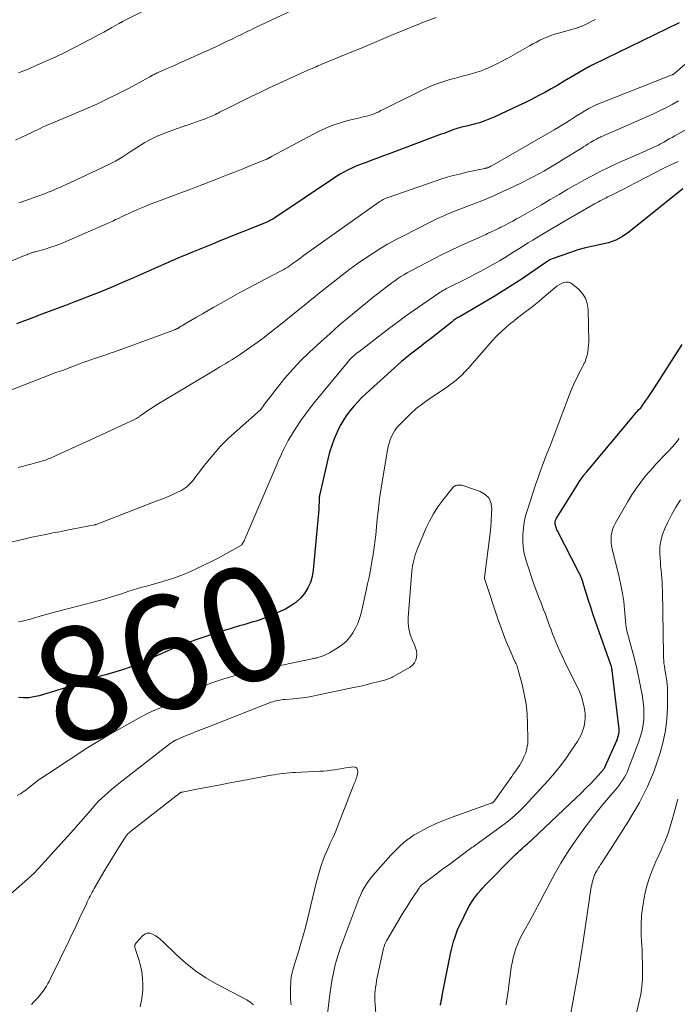
# Model space of a CAD drawing. Units: feet. Extents: x 1924995 to 1930035, y 520000 to 525001.
# Drawn here: x 1925093 to 1925209, y 521291 to 521464 of the extents above; entities that cross this region are included whole.
import ezdxf
from ezdxf.enums import TextEntityAlignment as Align

# ---------------------------------------------------------------- set-up
doc = ezdxf.new("R2010")
doc.units = ezdxf.units.FT
doc.header["$LTSCALE"] = 100
doc.header["$MEASUREMENT"] = 0
for name, color, linetype, lineweight in [('CONTOUR INDEX', 32, 'Continuous', 25), ('CONTOUR INDEX LABEL', 7, 'Continuous', 15), ('CONTOUR INTERMEDIATE', 40, 'Continuous', 15)]:
    doc.layers.add(name, color=color, linetype=linetype, lineweight=lineweight)
doc.styles.add('slant', font='romans.shx', dxfattribs={"oblique": 14.999978})

msp = doc.modelspace()

# ---------------------------------------------------------------- linework, layer by layer
at = {"layer": 'CONTOUR INDEX', "flags": 128}
for points, elevation in [([(1925209.29, 521463.01), (1925194.1, 521455.63), (1925194.02, 521455.59), (1925193.94, 521455.55), (1925193.86, 521455.51), (1925193.78, 521455.47), (1925193.72, 521455.44), (1925193.67, 521455.41), (1925193.61, 521455.38), (1925193.56, 521455.35), (1925193.51, 521455.32), (1925193.46, 521455.3), (1925193.41, 521455.27), (1925193.36, 521455.24), (1925193.31, 521455.21), (1925190.21, 521453.4), (1925189.08, 521452.74), (1925187.95, 521452.08), (1925186.81, 521451.43), (1925185.68, 521450.79), (1925184.53, 521450.16), (1925183.38, 521449.54), (1925182.21, 521448.96), (1925181.03, 521448.4), (1925176.93, 521446.5), (1925176.03, 521446.12), (1925175.13, 521445.77), (1925174.2, 521445.46), (1925173.26, 521445.2), (1925171.94, 521444.86), (1925171.65, 521444.78), (1925171.36, 521444.71), (1925171.08, 521444.65), (1925170.79, 521444.58), (1925170.5, 521444.51), (1925170.22, 521444.43), (1925169.94, 521444.34), (1925169.66, 521444.24), (1925169.31, 521444.11), (1925168.85, 521443.93), (1925168.4, 521443.76), (1925167.95, 521443.59), (1925167.5, 521443.42), (1925158.36, 521440), (1925157.35, 521439.62), (1925156.33, 521439.25), (1925155.32, 521438.87), (1925154.31, 521438.5), (1925153.61, 521438.25), (1925152.95, 521438), (1925152.29, 521437.73), (1925151.65, 521437.43), (1925151.01, 521437.12), (1925150.38, 521436.78), (1925149.76, 521436.43), (1925149.16, 521436.06), (1925148.56, 521435.67), (1925138.27, 521428.75), (1925138.1, 521428.64), (1925137.91, 521428.53), (1925137.73, 521428.42), (1925137.54, 521428.32), (1925137.35, 521428.22), (1925137.16, 521428.13), (1925136.97, 521428.04), (1925136.77, 521427.96), (1925128.49, 521424.63), (1925127.31, 521424.16), (1925126.14, 521423.68), (1925124.96, 521423.2), (1925123.79, 521422.71), (1925122.41, 521422.14), (1925121.93, 521421.94), (1925121.44, 521421.74), (1925120.96, 521421.53), (1925120.48, 521421.31), (1925120.31, 521421.24), (1925119.91, 521421.06), (1925119.52, 521420.89), (1925119.12, 521420.71), (1925118.72, 521420.54), (1925113.47, 521418.23), (1925111.49, 521417.38), (1925109.51, 521416.54), (1925107.51, 521415.73), (1925105.52, 521414.93), (1925104.37, 521414.48), (1925102.94, 521413.93), (1925101.5, 521413.38), (1925100.06, 521412.83), (1925098.63, 521412.29), (1925097.19, 521411.76), (1925095.75, 521411.21), (1925094.31, 521410.67), (1925092.88, 521410.12)], 880), ([(1925209.96, 521433.85), (1925200.46, 521426.26), (1925199.33, 521425.49), (1925198.14, 521424.85), (1925196.87, 521424.39), (1925195.54, 521424.06), (1925194.18, 521423.8), (1925192.83, 521423.49), (1925191.5, 521423.11), (1925190.18, 521422.68), (1925187, 521421.57), (1925186.85, 521421.51), (1925186.7, 521421.44), (1925186.56, 521421.37), (1925186.42, 521421.28), (1925186.28, 521421.19), (1925186.15, 521421.1), (1925186.01, 521421), (1925185.88, 521420.91), (1925183.08, 521418.97), (1925181.54, 521417.93), (1925179.98, 521416.91), (1925178.4, 521415.92), (1925176.8, 521414.96), (1925170.8, 521411.45), (1925170.62, 521411.34), (1925170.43, 521411.23), (1925170.26, 521411.12), (1925170.08, 521411), (1925169.9, 521410.88), (1925169.73, 521410.76), (1925169.56, 521410.63), (1925169.39, 521410.5), (1925165.83, 521407.68), (1925165.36, 521407.32), (1925164.9, 521406.96), (1925164.44, 521406.6), (1925163.97, 521406.24), (1925163.5, 521405.89), (1925163.03, 521405.53), (1925162.57, 521405.17), (1925162.11, 521404.8), (1925161.77, 521404.53), (1925161.14, 521404.03), (1925160.52, 521403.51), (1925159.91, 521402.98), (1925159.31, 521402.44), (1925154.31, 521397.88), (1925153.58, 521397.19), (1925152.87, 521396.47), (1925152.2, 521395.73), (1925151.54, 521394.96), (1925150.94, 521394.16), (1925150.38, 521393.33), (1925149.88, 521392.46), (1925149.42, 521391.57), (1925149.21, 521391.12), (1925148.72, 521389.97), (1925148.27, 521388.8), (1925147.9, 521387.6), (1925147.58, 521386.39), (1925146.17, 521380.23), (1925146.13, 521380.06), (1925146.1, 521379.88), (1925146.08, 521379.7), (1925146.06, 521379.51), (1925146.05, 521379.33), (1925146.04, 521379.15), (1925146.03, 521378.97), (1925146.03, 521378.78), (1925146.03, 521378.64), (1925146.02, 521378.38), (1925146.01, 521378.13), (1925146, 521377.87), (1925145.98, 521377.62), (1925145.01, 521366.86), (1925144.82, 521365.77), (1925144.52, 521364.73), (1925144.06, 521363.75), (1925143.49, 521362.81), (1925142.77, 521361.97), (1925141.98, 521361.22), (1925141.08, 521360.59), (1925140.12, 521360.06), (1925137.8, 521359.01), (1925137.11, 521358.71), (1925136.41, 521358.43), (1925135.7, 521358.18), (1925134.99, 521357.95), (1925134.26, 521357.73), (1925133.54, 521357.52), (1925132.82, 521357.3), (1925132.09, 521357.09), (1925131.47, 521356.9), (1925130.43, 521356.59), (1925129.4, 521356.27), (1925128.36, 521355.95), (1925127.33, 521355.63), (1925126.86, 521355.48), (1925125.61, 521355.07), (1925124.38, 521354.64), (1925123.15, 521354.19), (1925121.92, 521353.72), (1925120.71, 521353.23), (1925119.5, 521352.73), (1925118.31, 521352.2), (1925117.11, 521351.66), (1925115.55, 521350.94), (1925114.61, 521350.52), (1925113.66, 521350.13), (1925112.7, 521349.78), (1925111.72, 521349.46), (1925110.91, 521349.2), (1925110.34, 521349.02), (1925109.76, 521348.85), (1925109.18, 521348.69), (1925108.59, 521348.52), (1925108.01, 521348.36), (1925107.44, 521348.18), (1925106.87, 521347.98), (1925106.3, 521347.77), (1925105.93, 521347.63), (1925105.17, 521347.35), (1925104.41, 521347.08), (1925103.65, 521346.83), (1925102.88, 521346.6), (1925096.86, 521344.82), (1925095.96, 521344.61), (1925095.06, 521344.48), (1925094.15, 521344.47), (1925093.23, 521344.54)], 860), ([(1925167.34, 521290.48), (1925167.38, 521290.65), (1925167.41, 521290.81), (1925167.43, 521290.88), (1925167.46, 521291.01), (1925167.48, 521291.14), (1925167.51, 521291.27), (1925167.53, 521291.41), (1925167.55, 521291.5), (1925167.58, 521291.68), (1925167.61, 521291.85), (1925167.64, 521292.03), (1925167.68, 521292.21), (1925169.13, 521299.53), (1925169.29, 521300.24), (1925169.46, 521300.95), (1925169.66, 521301.64), (1925169.88, 521302.34), (1925170.12, 521303.02), (1925170.38, 521303.7), (1925170.67, 521304.37), (1925170.98, 521305.02), (1925172.07, 521307.25), (1925172.39, 521307.85), (1925172.73, 521308.43), (1925173.11, 521309), (1925173.51, 521309.55), (1925173.94, 521310.08), (1925174.38, 521310.6), (1925174.83, 521311.1), (1925175.3, 521311.6), (1925180.19, 521316.58), (1925180.55, 521316.94), (1925180.93, 521317.3), (1925181.3, 521317.65), (1925181.69, 521318), (1925182.13, 521318.39), (1925182.29, 521318.54), (1925182.46, 521318.68), (1925182.63, 521318.83), (1925182.8, 521318.98), (1925182.96, 521319.12), (1925183.13, 521319.27), (1925183.29, 521319.42), (1925183.46, 521319.58), (1925191.21, 521326.9), (1925192.07, 521327.73), (1925192.92, 521328.58), (1925193.75, 521329.44), (1925194.57, 521330.32), (1925195.98, 521331.87), (1925196.08, 521331.99), (1925196.17, 521332.11), (1925196.24, 521332.24), (1925196.31, 521332.38), (1925198.32, 521336.94), (1925198.44, 521337.24), (1925198.54, 521337.54), (1925198.63, 521337.85), (1925198.69, 521338.16), (1925198.73, 521338.48), (1925198.76, 521338.8), (1925198.75, 521339.12), (1925198.72, 521339.44), (1925197.52, 521349.26), (1925197.5, 521349.4), (1925197.47, 521349.55), (1925197.45, 521349.7), (1925197.41, 521349.84), (1925197.38, 521349.99), (1925197.34, 521350.13), (1925197.29, 521350.27), (1925197.24, 521350.41), (1925194.95, 521356.89), (1925194.54, 521358.05), (1925194.15, 521359.21), (1925193.77, 521360.37), (1925193.39, 521361.54), (1925192.38, 521364.78), (1925192.34, 521364.89), (1925192.31, 521364.99), (1925192.28, 521365.09), (1925192.24, 521365.2), (1925192.21, 521365.3), (1925192.17, 521365.41), (1925192.13, 521365.51), (1925192.09, 521365.61), (1925192, 521365.8), (1925191.91, 521366), (1925191.82, 521366.2), (1925191.73, 521366.39), (1925191.63, 521366.58), (1925187.92, 521373.81), (1925187.83, 521373.99), (1925187.75, 521374.18), (1925187.67, 521374.37), (1925187.6, 521374.56), (1925187.55, 521374.76), (1925187.52, 521374.95), (1925187.51, 521375.15), (1925187.53, 521375.36), (1925187.53, 521375.38), (1925187.58, 521375.6), (1925187.65, 521375.8), (1925187.73, 521376), (1925187.84, 521376.19), (1925191.35, 521381.83), (1925191.74, 521382.42), (1925192.14, 521383), (1925192.56, 521383.57), (1925193, 521384.12), (1925201.3, 521394.05), (1925201.51, 521394.29), (1925201.72, 521394.54), (1925201.94, 521394.77), (1925202.16, 521395.01), (1925202.53, 521395.4), (1925202.57, 521395.43), (1925202.61, 521395.47), (1925202.64, 521395.51), (1925202.68, 521395.55), (1925202.71, 521395.59), (1925202.74, 521395.63), (1925202.77, 521395.67), (1925202.81, 521395.72), (1925203.46, 521396.65), (1925203.81, 521397.16), (1925204.16, 521397.67), (1925204.5, 521398.19), (1925204.84, 521398.71), (1925209.79, 521406.51)], 860)]:
    msp.add_lwpolyline(points, dxfattribs=dict(at, elevation=elevation))
at = {"layer": 'CONTOUR INTERMEDIATE', "flags": 128}
for points, elevation in [([(1925145.78, 521467.33), (1925134.87, 521462.17), (1925134.42, 521461.96), (1925133.97, 521461.74), (1925133.52, 521461.52), (1925133.08, 521461.3), (1925132.63, 521461.08), (1925132.18, 521460.86), (1925131.73, 521460.64), (1925131.28, 521460.42), (1925130.76, 521460.16), (1925130.04, 521459.82), (1925129.33, 521459.48), (1925128.61, 521459.14), (1925127.89, 521458.81), (1925122.42, 521456.34), (1925121.59, 521455.97), (1925120.76, 521455.59), (1925119.92, 521455.23), (1925119.08, 521454.86), (1925117.77, 521454.28), (1925117.59, 521454.2), (1925117.41, 521454.12), (1925117.24, 521454.03), (1925117.06, 521453.94), (1925116.89, 521453.85), (1925116.81, 521453.81), (1925116.72, 521453.76), (1925116.63, 521453.71), (1925116.55, 521453.66), (1925116.46, 521453.61), (1925116.38, 521453.56), (1925116.29, 521453.52), (1925116.21, 521453.47), (1925112.66, 521451.55), (1925110.79, 521450.57), (1925108.9, 521449.63), (1925106.99, 521448.74), (1925105.06, 521447.88), (1925102.5, 521446.8), (1925101.8, 521446.5), (1925101.1, 521446.21), (1925100.39, 521445.92), (1925099.69, 521445.63), (1925098.99, 521445.33), (1925098.29, 521445.03), (1925097.6, 521444.72), (1925096.91, 521444.39), (1925094.73, 521443.34), (1925093.74, 521442.86), (1925092.75, 521442.37)], 892), ([(1925120.06, 521467.54), (1925111.61, 521463.27), (1925111.53, 521463.22), (1925111.44, 521463.18), (1925111.35, 521463.13), (1925111.26, 521463.08), (1925111.18, 521463.03), (1925111.09, 521462.99), (1925111, 521462.94), (1925110.92, 521462.89), (1925109.66, 521462.19), (1925108.95, 521461.79), (1925108.23, 521461.39), (1925107.51, 521461), (1925106.79, 521460.61), (1925104.79, 521459.54), (1925103.11, 521458.67), (1925101.41, 521457.81), (1925099.69, 521457), (1925097.96, 521456.21), (1925095.41, 521455.08), (1925094.94, 521454.88), (1925094.47, 521454.69), (1925094, 521454.52), (1925093.52, 521454.35), (1925093.25, 521454.26)], 896), ([(1925194.62, 521463.6), (1925193.96, 521463.28), (1925193.31, 521462.96), (1925192.23, 521462.44), (1925192.12, 521462.39), (1925192, 521462.33), (1925191.88, 521462.29), (1925191.75, 521462.24), (1925191.63, 521462.2), (1925191.51, 521462.16), (1925191.38, 521462.13), (1925191.26, 521462.09), (1925188.08, 521461.19), (1925187.41, 521460.99), (1925186.76, 521460.77), (1925186.11, 521460.51), (1925185.47, 521460.24), (1925184.84, 521459.94), (1925184.22, 521459.63), (1925183.6, 521459.3), (1925182.99, 521458.97), (1925179.29, 521456.87), (1925178.4, 521456.38), (1925177.5, 521455.91), (1925176.58, 521455.47), (1925175.66, 521455.06), (1925175.31, 521454.91), (1925174.55, 521454.6), (1925173.77, 521454.32), (1925172.98, 521454.08), (1925172.18, 521453.86), (1925171.38, 521453.67), (1925170.58, 521453.46), (1925169.78, 521453.25), (1925168.99, 521453.02), (1925168.46, 521452.88), (1925167.42, 521452.55), (1925166.39, 521452.18), (1925165.38, 521451.76), (1925164.39, 521451.3), (1925158.38, 521448.33), (1925157.89, 521448.08), (1925157.4, 521447.84), (1925156.91, 521447.59), (1925156.42, 521447.34), (1925156.2, 521447.23), (1925155.82, 521447.05), (1925155.43, 521446.89), (1925155.03, 521446.77), (1925154.63, 521446.66), (1925154.22, 521446.57), (1925153.8, 521446.47), (1925153.39, 521446.38), (1925152.98, 521446.28), (1925151.11, 521445.83), (1925149.78, 521445.46), (1925148.48, 521445.02), (1925147.21, 521444.49), (1925145.97, 521443.89), (1925137.71, 521439.54), (1925137.62, 521439.49), (1925137.53, 521439.43), (1925137.44, 521439.38), (1925137.35, 521439.33), (1925137.29, 521439.29), (1925137.23, 521439.25), (1925137.17, 521439.22), (1925137.1, 521439.19), (1925137.04, 521439.15), (1925136.98, 521439.12), (1925136.92, 521439.09), (1925136.85, 521439.07), (1925136.79, 521439.04), (1925134.07, 521437.94), (1925132.64, 521437.36), (1925131.21, 521436.79), (1925129.78, 521436.23), (1925128.34, 521435.67), (1925125.61, 521434.6), (1925124.42, 521434.15), (1925123.23, 521433.69), (1925122.04, 521433.24), (1925120.85, 521432.8), (1925119.41, 521432.26), (1925118.93, 521432.09), (1925118.46, 521431.91), (1925117.99, 521431.73), (1925117.52, 521431.56), (1925117.04, 521431.38), (1925116.58, 521431.19), (1925116.11, 521431.01), (1925115.64, 521430.81), (1925114.17, 521430.19), (1925113.7, 521429.99), (1925113.23, 521429.79), (1925112.76, 521429.58), (1925112.3, 521429.37), (1925111.83, 521429.16), (1925111.37, 521428.94), (1925110.91, 521428.72), (1925110.45, 521428.5), (1925110.31, 521428.44), (1925109.79, 521428.19), (1925109.25, 521427.94), (1925108.72, 521427.7), (1925108.19, 521427.46), (1925101.74, 521424.64), (1925100.81, 521424.25), (1925099.87, 521423.89), (1925098.91, 521423.58), (1925097.95, 521423.28), (1925096.26, 521422.81), (1925096.13, 521422.78), (1925096, 521422.74), (1925095.88, 521422.71), (1925095.75, 521422.67), (1925095.62, 521422.63), (1925095.5, 521422.59), (1925095.37, 521422.55), (1925095.25, 521422.5), (1925095.1, 521422.44), (1925094.9, 521422.36), (1925094.7, 521422.28), (1925094.5, 521422.2), (1925094.3, 521422.12), (1925082.86, 521417.39)], 884), ([(1925166.61, 521463.94), (1925165.5, 521463.53), (1925164.39, 521463.11), (1925163.29, 521462.67), (1925162.19, 521462.23), (1925161.93, 521462.13), (1925160.7, 521461.62), (1925159.48, 521461.11), (1925158.25, 521460.6), (1925157.03, 521460.08), (1925155.79, 521459.55), (1925154.57, 521459.04), (1925153.34, 521458.52), (1925152.11, 521458.01), (1925146.53, 521455.72), (1925146.19, 521455.58), (1925145.85, 521455.44), (1925145.52, 521455.3), (1925145.18, 521455.16), (1925145.16, 521455.15), (1925144.83, 521455.01), (1925144.51, 521454.87), (1925144.18, 521454.73), (1925143.85, 521454.59), (1925143.53, 521454.45), (1925143.2, 521454.3), (1925142.88, 521454.16), (1925142.56, 521454.01), (1925138.96, 521452.34), (1925137.3, 521451.56), (1925135.64, 521450.78), (1925133.98, 521449.98), (1925132.33, 521449.17), (1925129.78, 521447.9), (1925129.41, 521447.71), (1925129.04, 521447.53), (1925128.67, 521447.35), (1925128.3, 521447.16), (1925128.1, 521447.06), (1925127.83, 521446.93), (1925127.56, 521446.8), (1925127.28, 521446.67), (1925127.01, 521446.55), (1925126.73, 521446.43), (1925126.45, 521446.32), (1925126.17, 521446.21), (1925125.89, 521446.1), (1925125.17, 521445.84), (1925124.52, 521445.61), (1925123.87, 521445.38), (1925123.22, 521445.16), (1925122.57, 521444.94), (1925122.41, 521444.89), (1925121.68, 521444.64), (1925120.96, 521444.39), (1925120.23, 521444.12), (1925119.51, 521443.84), (1925118.21, 521443.33), (1925117.5, 521443.03), (1925116.8, 521442.71), (1925116.11, 521442.36), (1925115.44, 521441.98), (1925114.78, 521441.58), (1925114.13, 521441.18), (1925113.48, 521440.75), (1925112.84, 521440.32), (1925112.54, 521440.12), (1925111.99, 521439.75), (1925111.43, 521439.4), (1925110.86, 521439.06), (1925110.28, 521438.73), (1925109.69, 521438.42), (1925109.1, 521438.12), (1925108.5, 521437.82), (1925107.9, 521437.54), (1925101.49, 521434.56), (1925101, 521434.33), (1925100.5, 521434.11), (1925100, 521433.89), (1925099.5, 521433.67), (1925099, 521433.45), (1925098.49, 521433.25), (1925097.98, 521433.05), (1925097.47, 521432.86), (1925096.85, 521432.64), (1925096.03, 521432.35), (1925095.2, 521432.05), (1925094.38, 521431.76), (1925093.55, 521431.47), (1925093.31, 521431.39)], 888), ([(1925210.73, 521456.07), (1925208.5, 521454.14), (1925208.45, 521454.1), (1925208.4, 521454.07), (1925208.36, 521454.03), (1925208.31, 521453.99), (1925208.26, 521453.96), (1925208.21, 521453.93), (1925208.15, 521453.9), (1925208.1, 521453.88), (1925207.9, 521453.8), (1925207.74, 521453.73), (1925207.59, 521453.67), (1925207.43, 521453.61), (1925207.28, 521453.55), (1925195.58, 521448.95), (1925194.85, 521448.65), (1925194.13, 521448.31), (1925193.43, 521447.95), (1925192.73, 521447.56), (1925192.05, 521447.15), (1925191.37, 521446.73), (1925190.7, 521446.3), (1925190.03, 521445.87), (1925189.37, 521445.43), (1925188.69, 521445.01), (1925188.01, 521444.6), (1925187.32, 521444.19), (1925176.25, 521437.85), (1925176.17, 521437.8), (1925176.08, 521437.75), (1925176, 521437.71), (1925175.92, 521437.67), (1925175.83, 521437.63), (1925175.74, 521437.59), (1925175.66, 521437.56), (1925175.57, 521437.53), (1925175.54, 521437.53), (1925175.44, 521437.5), (1925175.34, 521437.47), (1925175.24, 521437.45), (1925175.13, 521437.42), (1925172.23, 521436.81), (1925170.68, 521436.45), (1925169.14, 521436.05), (1925167.62, 521435.59), (1925166.11, 521435.1), (1925158.15, 521432.33), (1925157.93, 521432.25), (1925157.72, 521432.16), (1925157.52, 521432.07), (1925157.31, 521431.96), (1925157.12, 521431.85), (1925156.92, 521431.74), (1925156.73, 521431.61), (1925156.54, 521431.48), (1925143.66, 521422.36), (1925143.24, 521422.06), (1925142.83, 521421.76), (1925142.42, 521421.46), (1925142.01, 521421.15), (1925141.82, 521421.01), (1925141.5, 521420.77), (1925141.18, 521420.54), (1925140.86, 521420.32), (1925140.53, 521420.1), (1925140.2, 521419.9), (1925139.86, 521419.69), (1925139.51, 521419.5), (1925139.17, 521419.31), (1925135.48, 521417.42), (1925133.8, 521416.54), (1925132.13, 521415.64), (1925130.47, 521414.72), (1925128.83, 521413.78), (1925127.56, 521413.05), (1925126.55, 521412.47), (1925125.55, 521411.88), (1925124.54, 521411.29), (1925123.53, 521410.7), (1925121.55, 521409.53), (1925121.44, 521409.46), (1925121.39, 521409.44), (1925121.38, 521409.43), (1925121.22, 521409.35), (1925121.13, 521409.3), (1925121.03, 521409.26), (1925120.94, 521409.22), (1925120.84, 521409.18), (1925120.81, 521409.16), (1925120.69, 521409.11), (1925120.58, 521409.07), (1925120.46, 521409.02), (1925120.34, 521408.98), (1925110.26, 521405.3), (1925109.35, 521404.97), (1925108.44, 521404.65), (1925107.53, 521404.34), (1925106.62, 521404.03), (1925105.31, 521403.6), (1925105.05, 521403.51), (1925104.8, 521403.42), (1925104.54, 521403.33), (1925104.28, 521403.23), (1925104.02, 521403.13), (1925103.77, 521403.04), (1925103.51, 521402.94), (1925103.26, 521402.83), (1925102.89, 521402.69), (1925102.45, 521402.52), (1925102.02, 521402.35), (1925101.57, 521402.19), (1925101.13, 521402.03), (1925100.54, 521401.83), (1925099.8, 521401.57), (1925099.07, 521401.3), (1925098.33, 521401.03), (1925097.6, 521400.74), (1925091.74, 521398.43)], 876), ([(1925209.19, 521449.31), (1925208.08, 521448.68), (1925206.95, 521448.08), (1925205.81, 521447.52), (1925204.65, 521446.98), (1925195.73, 521443.05), (1925195.53, 521442.96), (1925195.34, 521442.87), (1925195.14, 521442.78), (1925194.95, 521442.68), (1925194.75, 521442.59), (1925194.56, 521442.48), (1925194.37, 521442.38), (1925194.19, 521442.27), (1925193.72, 521441.98), (1925193.3, 521441.73), (1925192.88, 521441.47), (1925192.46, 521441.21), (1925192.05, 521440.95), (1925188.99, 521439.04), (1925188.13, 521438.51), (1925187.26, 521437.99), (1925186.39, 521437.47), (1925185.52, 521436.96), (1925184.63, 521436.47), (1925183.74, 521435.99), (1925182.84, 521435.52), (1925181.93, 521435.08), (1925180.13, 521434.21), (1925178.3, 521433.36), (1925176.46, 521432.53), (1925174.61, 521431.76), (1925172.74, 521431.01), (1925169.27, 521429.67), (1925169.03, 521429.57), (1925168.79, 521429.48), (1925168.54, 521429.38), (1925168.3, 521429.28), (1925168.06, 521429.18), (1925167.82, 521429.07), (1925167.59, 521428.96), (1925167.35, 521428.85), (1925167.11, 521428.73), (1925166.75, 521428.56), (1925166.39, 521428.39), (1925166.04, 521428.21), (1925165.68, 521428.04), (1925160.86, 521425.62), (1925159.45, 521424.89), (1925158.06, 521424.12), (1925156.69, 521423.31), (1925155.35, 521422.46), (1925154.02, 521421.58), (1925152.72, 521420.67), (1925151.44, 521419.73), (1925150.18, 521418.76), (1925146.87, 521416.17), (1925146.34, 521415.75), (1925145.81, 521415.33), (1925145.28, 521414.9), (1925144.76, 521414.48), (1925144.24, 521414.05), (1925143.71, 521413.62), (1925143.19, 521413.2), (1925142.66, 521412.77), (1925138.95, 521409.78), (1925137.7, 521408.79), (1925136.43, 521407.82), (1925135.15, 521406.87), (1925133.84, 521405.95), (1925132.22, 521404.82), (1925131.72, 521404.47), (1925131.21, 521404.14), (1925130.7, 521403.82), (1925130.18, 521403.5), (1925129.66, 521403.19), (1925129.14, 521402.88), (1925128.62, 521402.57), (1925128.09, 521402.25), (1925117.92, 521396.14), (1925117.32, 521395.78), (1925116.74, 521395.4), (1925116.16, 521395.02), (1925115.58, 521394.63), (1925114.63, 521393.96), (1925114.54, 521393.89), (1925114.44, 521393.83), (1925114.35, 521393.76), (1925114.25, 521393.7), (1925114.15, 521393.64), (1925114.05, 521393.58), (1925113.95, 521393.53), (1925113.85, 521393.48), (1925110.49, 521391.9), (1925108.7, 521391.06), (1925106.91, 521390.23), (1925105.12, 521389.41), (1925103.33, 521388.59), (1925099.24, 521386.74), (1925098.99, 521386.63), (1925098.74, 521386.52), (1925098.49, 521386.42), (1925098.23, 521386.32), (1925097.98, 521386.22), (1925097.72, 521386.14), (1925097.46, 521386.06), (1925097.19, 521385.98), (1925096.21, 521385.71), (1925095.46, 521385.51), (1925094.7, 521385.3), (1925093.95, 521385.1), (1925093.19, 521384.9)], 872), ([(1925213.12, 521445.65), (1925208.52, 521443.14), (1925208.03, 521442.88), (1925207.55, 521442.61), (1925207.07, 521442.34), (1925206.6, 521442.07), (1925206.38, 521441.94), (1925206.01, 521441.74), (1925205.63, 521441.53), (1925205.25, 521441.34), (1925204.86, 521441.16), (1925204.47, 521440.99), (1925204.08, 521440.81), (1925203.69, 521440.64), (1925203.3, 521440.46), (1925198.33, 521438.27), (1925196.86, 521437.59), (1925195.41, 521436.89), (1925193.98, 521436.15), (1925192.56, 521435.39), (1925191.33, 521434.69), (1925190.54, 521434.25), (1925189.76, 521433.8), (1925188.98, 521433.34), (1925188.2, 521432.88), (1925187.42, 521432.41), (1925186.65, 521431.95), (1925185.87, 521431.5), (1925185.08, 521431.04), (1925181.41, 521428.94), (1925180.74, 521428.56), (1925180.06, 521428.19), (1925179.38, 521427.82), (1925178.7, 521427.47), (1925177.98, 521427.1), (1925177.66, 521426.93), (1925177.32, 521426.77), (1925176.99, 521426.61), (1925176.65, 521426.46), (1925176.32, 521426.31), (1925175.98, 521426.16), (1925175.64, 521426.01), (1925175.31, 521425.85), (1925170.98, 521423.87), (1925169.38, 521423.12), (1925167.78, 521422.36), (1925166.2, 521421.56), (1925164.62, 521420.76), (1925162.62, 521419.71), (1925162.06, 521419.41), (1925161.5, 521419.09), (1925160.95, 521418.76), (1925160.41, 521418.43), (1925159.87, 521418.08), (1925159.34, 521417.72), (1925158.82, 521417.34), (1925158.31, 521416.96), (1925157.82, 521416.58), (1925157.06, 521416), (1925156.31, 521415.41), (1925155.57, 521414.82), (1925154.83, 521414.22), (1925152.93, 521412.68), (1925151.25, 521411.29), (1925149.6, 521409.88), (1925147.97, 521408.45), (1925146.35, 521406.99), (1925144.35, 521405.14), (1925142.86, 521403.69), (1925141.41, 521402.19), (1925140.05, 521400.61), (1925138.74, 521398.98), (1925136.3, 521395.78), (1925136.26, 521395.72), (1925136.21, 521395.65), (1925136.17, 521395.59), (1925136.12, 521395.53), (1925136.06, 521395.43), (1925135.98, 521395.32), (1925135.89, 521395.21), (1925135.85, 521395.16), (1925135.81, 521395.12), (1925135.77, 521395.08), (1925135.73, 521395.04), (1925131.63, 521391.43), (1925130.16, 521390.06), (1925128.75, 521388.64), (1925127.43, 521387.14), (1925126.17, 521385.59), (1925124.24, 521383.07), (1925123.98, 521382.74), (1925123.7, 521382.42), (1925123.41, 521382.11), (1925123.12, 521381.8), (1925122.8, 521381.52), (1925122.47, 521381.26), (1925122.12, 521381.04), (1925121.74, 521380.84), (1925121.17, 521380.55), (1925120.49, 521380.24), (1925119.81, 521379.93), (1925119.12, 521379.64), (1925118.43, 521379.36), (1925117.72, 521379.09), (1925116.67, 521378.68), (1925115.61, 521378.28), (1925114.56, 521377.87), (1925113.51, 521377.47), (1925106.87, 521374.91), (1925106.85, 521374.9), (1925106.83, 521374.9), (1925106.82, 521374.89), (1925106.8, 521374.89), (1925106.73, 521374.87), (1925106.71, 521374.86), (1925106.69, 521374.86), (1925106.68, 521374.85), (1925106.66, 521374.85), (1925104.19, 521374.36), (1925102.96, 521374.12), (1925101.74, 521373.88), (1925100.51, 521373.64), (1925099.28, 521373.41), (1925098.06, 521373.17), (1925096.84, 521372.92), (1925095.62, 521372.65), (1925094.4, 521372.36), (1925090.98, 521371.55)], 868), ([(1925209.12, 521438.67), (1925207.84, 521438.08), (1925206.57, 521437.45), (1925200.3, 521434.19), (1925199.6, 521433.83), (1925198.9, 521433.48), (1925198.2, 521433.13), (1925197.5, 521432.79), (1925196.77, 521432.44), (1925196.44, 521432.27), (1925196.1, 521432.11), (1925195.77, 521431.93), (1925195.43, 521431.76), (1925195.1, 521431.58), (1925194.77, 521431.4), (1925194.44, 521431.22), (1925194.12, 521431.03), (1925188.88, 521428), (1925187.71, 521427.32), (1925186.55, 521426.64), (1925185.39, 521425.94), (1925184.24, 521425.24), (1925183.61, 521424.86), (1925182.77, 521424.35), (1925181.93, 521423.83), (1925181.1, 521423.3), (1925180.27, 521422.77), (1925179.43, 521422.25), (1925178.59, 521421.73), (1925177.74, 521421.23), (1925176.89, 521420.73), (1925176.54, 521420.54), (1925175.51, 521419.96), (1925174.47, 521419.39), (1925173.42, 521418.84), (1925172.37, 521418.3), (1925168.33, 521416.26), (1925168.16, 521416.18), (1925168, 521416.09), (1925167.84, 521416), (1925167.68, 521415.91), (1925167.52, 521415.82), (1925167.36, 521415.72), (1925167.21, 521415.62), (1925167.05, 521415.52), (1925164.29, 521413.61), (1925162.76, 521412.54), (1925161.25, 521411.46), (1925159.74, 521410.36), (1925158.25, 521409.24), (1925153, 521405.25), (1925152.72, 521405.04), (1925152.45, 521404.81), (1925152.18, 521404.58), (1925151.92, 521404.35), (1925151.67, 521404.1), (1925151.42, 521403.85), (1925151.19, 521403.59), (1925150.96, 521403.32), (1925145.35, 521396.49), (1925144.49, 521395.4), (1925143.65, 521394.29), (1925142.86, 521393.16), (1925142.09, 521392), (1925141.43, 521390.97), (1925141.02, 521390.31), (1925140.63, 521389.64), (1925140.26, 521388.96), (1925139.91, 521388.26), (1925139.64, 521387.7), (1925139.44, 521387.28), (1925139.25, 521386.86), (1925139.06, 521386.43), (1925138.88, 521386.01), (1925138.7, 521385.58), (1925138.52, 521385.16), (1925138.34, 521384.73), (1925138.16, 521384.3), (1925133.01, 521372.35), (1925132.94, 521372.19), (1925132.86, 521372.03), (1925132.78, 521371.88), (1925132.7, 521371.72), (1925132.55, 521371.45), (1925132.54, 521371.43), (1925132.45, 521371.34), (1925132.41, 521371.31), (1925132.39, 521371.3), (1925130.33, 521370.1), (1925129.27, 521369.51), (1925128.2, 521368.93), (1925127.12, 521368.39), (1925126.03, 521367.86), (1925123.96, 521366.89), (1925122.5, 521366.26), (1925121.03, 521365.68), (1925119.53, 521365.17), (1925118.01, 521364.71), (1925115.72, 521364.08), (1925115.33, 521363.98), (1925114.94, 521363.87), (1925114.56, 521363.76), (1925114.17, 521363.66), (1925113.79, 521363.55), (1925113.4, 521363.43), (1925113.02, 521363.31), (1925112.64, 521363.18), (1925111.51, 521362.8), (1925110.56, 521362.49), (1925109.61, 521362.19), (1925108.66, 521361.91), (1925107.7, 521361.64), (1925098.68, 521359.25), (1925098.36, 521359.17), (1925098.03, 521359.08), (1925097.71, 521358.99), (1925097.38, 521358.9), (1925097.06, 521358.8), (1925096.73, 521358.71), (1925096.41, 521358.62), (1925096.09, 521358.52), (1925095.33, 521358.29), (1925094.99, 521358.19), (1925094.65, 521358.1), (1925094.3, 521358.02), (1925093.96, 521357.95), (1925093.61, 521357.88), (1925093.26, 521357.82)], 864), ([(1925156.12, 521287.26), (1925155.87, 521290.65), (1925155.85, 521291.24), (1925155.84, 521291.83), (1925155.86, 521292.42), (1925155.9, 521293.02), (1925155.97, 521293.61), (1925156.05, 521294.19), (1925156.15, 521294.78), (1925156.26, 521295.36), (1925157.22, 521299.92), (1925157.29, 521300.2), (1925157.36, 521300.48), (1925157.45, 521300.75), (1925157.55, 521301.03), (1925157.66, 521301.29), (1925157.78, 521301.55), (1925157.91, 521301.81), (1925158.05, 521302.06), (1925160.42, 521306.05), (1925160.95, 521306.93), (1925161.49, 521307.81), (1925162.05, 521308.68), (1925162.61, 521309.55), (1925163.61, 521311.06), (1925163.68, 521311.16), (1925163.76, 521311.26), (1925163.84, 521311.36), (1925163.93, 521311.45), (1925164.02, 521311.54), (1925164.11, 521311.63), (1925164.21, 521311.71), (1925164.31, 521311.79), (1925165.66, 521312.79), (1925166.43, 521313.37), (1925167.21, 521313.94), (1925167.98, 521314.52), (1925168.75, 521315.1), (1925171.46, 521317.14), (1925171.69, 521317.31), (1925171.92, 521317.48), (1925172.15, 521317.65), (1925172.39, 521317.82), (1925172.62, 521317.98), (1925172.86, 521318.15), (1925173.09, 521318.31), (1925173.32, 521318.48), (1925178.07, 521321.9), (1925178.71, 521322.37), (1925179.33, 521322.86), (1925179.93, 521323.36), (1925180.53, 521323.89), (1925181.1, 521324.43), (1925181.67, 521324.98), (1925182.22, 521325.54), (1925182.76, 521326.12), (1925186.28, 521329.97), (1925187.38, 521331.24), (1925188.44, 521332.53), (1925189.44, 521333.88), (1925190.4, 521335.25), (1925191.42, 521336.8), (1925191.8, 521337.44), (1925192.13, 521338.1), (1925192.39, 521338.8), (1925192.6, 521339.51), (1925192.73, 521340.24), (1925192.79, 521340.97), (1925192.77, 521341.7), (1925192.68, 521342.43), (1925192.6, 521342.85), (1925192.39, 521343.79), (1925192.12, 521344.7), (1925191.78, 521345.59), (1925191.38, 521346.46), (1925190.52, 521348.13), (1925189.96, 521349.26), (1925189.4, 521350.39), (1925188.86, 521351.53), (1925188.34, 521352.68), (1925187.92, 521353.61), (1925187.62, 521354.3), (1925187.33, 521354.99), (1925187.06, 521355.69), (1925186.8, 521356.39), (1925186.78, 521356.46), (1925186.53, 521357.13), (1925186.29, 521357.8), (1925186.04, 521358.47), (1925185.79, 521359.14), (1925185.54, 521359.81), (1925185.28, 521360.47), (1925185.03, 521361.14), (1925184.77, 521361.81), (1925184.19, 521363.33), (1925183.72, 521364.57), (1925183.28, 521365.83), (1925182.87, 521367.09), (1925182.47, 521368.35), (1925182.35, 521368.75), (1925182.09, 521369.83), (1925181.9, 521370.92), (1925181.82, 521372.02), (1925181.82, 521373.13), (1925181.92, 521374.24), (1925182.08, 521375.33), (1925182.32, 521376.42), (1925182.63, 521377.49), (1925184.07, 521381.84), (1925184.44, 521382.95), (1925184.83, 521384.05), (1925185.23, 521385.15), (1925185.65, 521386.24), (1925186.07, 521387.33), (1925186.49, 521388.41), (1925186.91, 521389.5), (1925187.33, 521390.59), (1925190.23, 521398.17), (1925190.56, 521398.99), (1925190.91, 521399.81), (1925191.29, 521400.61), (1925191.68, 521401.4), (1925192.36, 521402.73), (1925192.43, 521402.85), (1925192.49, 521402.98), (1925192.56, 521403.11), (1925192.63, 521403.23), (1925192.7, 521403.36), (1925192.76, 521403.49), (1925192.81, 521403.62), (1925192.85, 521403.76), (1925193.1, 521404.64), (1925193.23, 521405.22), (1925193.33, 521405.8), (1925193.38, 521406.4), (1925193.4, 521406.99), (1925193.3, 521412.65), (1925193.15, 521413.69), (1925192.83, 521414.65), (1925192.28, 521415.5), (1925191.57, 521416.27), (1925190.57, 521417.11), (1925190.21, 521417.32), (1925189.83, 521417.45), (1925189.43, 521417.46), (1925189.02, 521417.38), (1925188.6, 521417.21), (1925188.2, 521417), (1925187.83, 521416.76), (1925187.47, 521416.48), (1925185.25, 521414.58), (1925184.64, 521414.08), (1925184.03, 521413.58), (1925183.41, 521413.09), (1925182.78, 521412.61), (1925182.15, 521412.13), (1925181.53, 521411.66), (1925180.9, 521411.17), (1925180.28, 521410.69), (1925179.75, 521410.27), (1925178.89, 521409.56), (1925178.06, 521408.81), (1925177.27, 521408.02), (1925176.51, 521407.19), (1925172.59, 521402.72), (1925172.12, 521402.2), (1925171.65, 521401.7), (1925171.15, 521401.21), (1925170.65, 521400.73), (1925170.12, 521400.27), (1925169.59, 521399.83), (1925169.03, 521399.41), (1925168.46, 521399.01), (1925165.28, 521396.87), (1925164.18, 521396.08), (1925163.12, 521395.25), (1925162.12, 521394.36), (1925161.15, 521393.42), (1925160.13, 521392.37), (1925159.72, 521391.91), (1925159.35, 521391.42), (1925159.04, 521390.89), (1925158.76, 521390.34), (1925158.53, 521389.76), (1925158.34, 521389.18), (1925158.18, 521388.58), (1925158.06, 521387.97), (1925157.23, 521383.07), (1925156.94, 521381.27), (1925156.68, 521379.47), (1925156.46, 521377.66), (1925156.26, 521375.85), (1925155.99, 521373.09), (1925155.94, 521372.65), (1925155.9, 521372.22), (1925155.84, 521371.78), (1925155.79, 521371.35), (1925155.73, 521370.91), (1925155.66, 521370.48), (1925155.59, 521370.05), (1925155.52, 521369.62), (1925155.26, 521368.08), (1925155.05, 521366.88), (1925154.82, 521365.68), (1925154.57, 521364.49), (1925154.31, 521363.3), (1925153.41, 521359.31), (1925153.16, 521358.41), (1925152.85, 521357.53), (1925152.45, 521356.69), (1925152, 521355.87), (1925151.46, 521355.11), (1925150.85, 521354.42), (1925150.15, 521353.82), (1925149.39, 521353.29), (1925147.9, 521352.39), (1925147.53, 521352.19), (1925147.16, 521352), (1925146.78, 521351.85), (1925146.39, 521351.71), (1925145.84, 521351.54), (1925145.71, 521351.51), (1925145.59, 521351.48), (1925145.46, 521351.45), (1925145.33, 521351.42), (1925145.21, 521351.4), (1925145.08, 521351.37), (1925144.95, 521351.35), (1925144.83, 521351.32), (1925135.04, 521349.27), (1925133.6, 521348.95), (1925132.17, 521348.6), (1925130.74, 521348.2), (1925129.33, 521347.78), (1925127.74, 521347.28), (1925127.13, 521347.07), (1925126.53, 521346.83), (1925125.94, 521346.57), (1925125.37, 521346.28), (1925124.8, 521345.98), (1925124.22, 521345.68), (1925123.65, 521345.39), (1925123.07, 521345.1), (1925119.51, 521343.32), (1925118.85, 521343), (1925118.17, 521342.69), (1925117.5, 521342.39), (1925116.81, 521342.1), (1925116.13, 521341.8), (1925115.46, 521341.49), (1925114.8, 521341.15), (1925114.15, 521340.8), (1925108.94, 521337.83), (1925107.75, 521337.14), (1925106.58, 521336.44), (1925105.41, 521335.71), (1925104.26, 521334.97), (1925103.12, 521334.21), (1925101.97, 521333.46), (1925100.83, 521332.7), (1925099.69, 521331.95), (1925097.19, 521330.29), (1925096.73, 521329.98), (1925096.28, 521329.65), (1925095.83, 521329.31), (1925095.4, 521328.96), (1925094.96, 521328.61), (1925094.52, 521328.27), (1925094.07, 521327.94), (1925093.61, 521327.62), (1925093.55, 521327.58), (1925093.04, 521327.28)], 856), ([(1925178.88, 521290.56), (1925178.98, 521291.14), (1925179.07, 521291.72), (1925179.16, 521292.31), (1925179.24, 521292.89), (1925179.32, 521293.48), (1925179.8, 521297.09), (1925179.94, 521297.94), (1925180.12, 521298.79), (1925180.35, 521299.61), (1925180.62, 521300.44), (1925180.93, 521301.24), (1925181.27, 521302.03), (1925181.65, 521302.81), (1925182.06, 521303.57), (1925183.04, 521305.32), (1925183.94, 521306.95), (1925184.83, 521308.6), (1925185.7, 521310.25), (1925186.55, 521311.91), (1925186.62, 521312.05), (1925187.54, 521313.76), (1925188.5, 521315.45), (1925189.53, 521317.1), (1925190.6, 521318.72), (1925191.29, 521319.71), (1925192.46, 521321.34), (1925193.65, 521322.94), (1925194.9, 521324.5), (1925196.17, 521326.05), (1925198.03, 521328.23), (1925198.39, 521328.67), (1925198.74, 521329.11), (1925199.07, 521329.57), (1925199.39, 521330.04), (1925199.68, 521330.53), (1925199.96, 521331.03), (1925200.19, 521331.54), (1925200.41, 521332.06), (1925202.21, 521336.79), (1925202.52, 521337.74), (1925202.78, 521338.71), (1925202.95, 521339.7), (1925203.06, 521340.7), (1925203.08, 521341.71), (1925203.06, 521342.71), (1925202.97, 521343.71), (1925202.82, 521344.71), (1925202.55, 521346.17), (1925202.21, 521347.9), (1925201.85, 521349.61), (1925201.44, 521351.32), (1925201, 521353.02), (1925200.06, 521356.46), (1925200.04, 521356.56), (1925200.02, 521356.66), (1925200, 521356.76), (1925199.98, 521356.86), (1925199.97, 521356.96), (1925199.95, 521357.06), (1925199.94, 521357.17), (1925199.93, 521357.27), (1925199.7, 521359.95), (1925199.54, 521361.38), (1925199.34, 521362.81), (1925199.07, 521364.23), (1925198.75, 521365.64), (1925197.52, 521370.61), (1925197.41, 521371.18), (1925197.34, 521371.75), (1925197.32, 521372.33), (1925197.35, 521372.92), (1925197.45, 521373.49), (1925197.59, 521374.05), (1925197.8, 521374.58), (1925198.06, 521375.1), (1925200.28, 521378.95), (1925200.99, 521380.12), (1925201.75, 521381.25), (1925202.56, 521382.35), (1925203.4, 521383.42), (1925204.11, 521384.25), (1925204.64, 521384.88), (1925205.19, 521385.49), (1925205.75, 521386.08), (1925206.33, 521386.67), (1925206.91, 521387.25), (1925207.47, 521387.84), (1925208.02, 521388.45), (1925208.56, 521389.07), (1925208.71, 521389.25), (1925209.3, 521389.98)], 864), ([(1925147.16, 521286.09), (1925147.98, 521292.81), (1925148.15, 521293.95), (1925148.33, 521295.07), (1925148.57, 521296.19), (1925148.83, 521297.31), (1925149.13, 521298.41), (1925149.45, 521299.51), (1925149.81, 521300.6), (1925150.2, 521301.67), (1925152.83, 521308.68), (1925153.08, 521309.3), (1925153.35, 521309.91), (1925153.64, 521310.5), (1925153.96, 521311.09), (1925154.31, 521311.65), (1925154.68, 521312.21), (1925155.09, 521312.73), (1925155.51, 521313.25), (1925158.65, 521316.81), (1925159.18, 521317.38), (1925159.73, 521317.94), (1925160.3, 521318.48), (1925160.88, 521319.01), (1925161.49, 521319.5), (1925162.12, 521319.96), (1925162.77, 521320.39), (1925163.45, 521320.78), (1925164.25, 521321.22), (1925165.35, 521321.79), (1925166.47, 521322.33), (1925167.61, 521322.81), (1925168.77, 521323.26), (1925176.28, 521325.95), (1925176.37, 521325.99), (1925176.45, 521326.03), (1925176.54, 521326.08), (1925176.62, 521326.14), (1925176.67, 521326.19), (1925176.72, 521326.23), (1925176.76, 521326.28), (1925176.81, 521326.33), (1925176.85, 521326.38), (1925179.61, 521330.26), (1925179.88, 521330.64), (1925180.16, 521331.03), (1925180.43, 521331.42), (1925180.71, 521331.8), (1925180.98, 521332.19), (1925181.23, 521332.59), (1925181.47, 521333.01), (1925181.69, 521333.42), (1925182.01, 521334.07), (1925182.33, 521334.83), (1925182.56, 521335.61), (1925182.68, 521336.41), (1925182.73, 521337.23), (1925182.67, 521339.88), (1925182.57, 521341.63), (1925182.39, 521343.37), (1925182.08, 521345.1), (1925181.69, 521346.81), (1925180.85, 521349.98), (1925180.81, 521350.09), (1925180.77, 521350.21), (1925180.72, 521350.32), (1925180.66, 521350.43), (1925180.55, 521350.62), (1925180.48, 521350.76), (1925180.45, 521350.82), (1925179.42, 521353.18), (1925178.93, 521354.37), (1925178.45, 521355.56), (1925178, 521356.77), (1925177.58, 521357.99), (1925175.1, 521365.41), (1925175.09, 521365.42), (1925175.09, 521365.44), (1925175.09, 521365.46), (1925175.08, 521365.47), (1925175.08, 521365.54), (1925175.08, 521365.56), (1925175.08, 521365.58), (1925175.08, 521365.6), (1925175.08, 521365.61), (1925176.07, 521373.4), (1925176.2, 521374.5), (1925176.29, 521375.59), (1925176.35, 521376.68), (1925176.39, 521377.78), (1925176.21, 521378.74), (1925175.84, 521379.57), (1925175.19, 521380.19), (1925174.35, 521380.69), (1925171.32, 521381.72), (1925171.11, 521381.78), (1925170.91, 521381.81), (1925170.7, 521381.82), (1925170.49, 521381.81), (1925170.24, 521381.78), (1925170.15, 521381.77), (1925170.06, 521381.74), (1925169.98, 521381.71), (1925169.9, 521381.67), (1925169.77, 521381.61), (1925169.76, 521381.6), (1925169.74, 521381.59), (1925169.72, 521381.57), (1925169.71, 521381.56), (1925169.65, 521381.5), (1925169.61, 521381.46), (1925169.59, 521381.44), (1925167.78, 521379.19), (1925166.92, 521378.01), (1925166.13, 521376.79), (1925165.44, 521375.51), (1925164.82, 521374.19), (1925163.28, 521370.51), (1925163.1, 521370.05), (1925162.94, 521369.58), (1925162.8, 521369.11), (1925162.67, 521368.63), (1925162.57, 521368.15), (1925162.48, 521367.66), (1925162.41, 521367.17), (1925162.36, 521366.68), (1925161.7, 521358.58), (1925161.7, 521357.56), (1925161.8, 521356.55), (1925162.06, 521355.58), (1925162.42, 521354.62), (1925162.81, 521353.79), (1925163, 521353.25), (1925163.14, 521352.71), (1925163.19, 521352.15), (1925163.17, 521351.58), (1925163.04, 521351.05), (1925162.81, 521350.58), (1925162.47, 521350.19), (1925162.04, 521349.85), (1925158.99, 521348.14), (1925158.84, 521348.06), (1925158.69, 521347.98), (1925158.54, 521347.91), (1925158.39, 521347.85), (1925158.23, 521347.79), (1925158.07, 521347.73), (1925157.91, 521347.68), (1925157.75, 521347.64), (1925156.1, 521347.2), (1925155.1, 521346.95), (1925154.11, 521346.7), (1925153.11, 521346.47), (1925152.11, 521346.25), (1925145.72, 521344.9), (1925144.68, 521344.7), (1925143.64, 521344.53), (1925142.59, 521344.4), (1925141.54, 521344.29), (1925140.07, 521344.17), (1925139.75, 521344.14), (1925139.44, 521344.11), (1925139.13, 521344.06), (1925138.82, 521344.01), (1925138.51, 521343.95), (1925138.2, 521343.87), (1925137.9, 521343.78), (1925137.61, 521343.67), (1925126.31, 521339.26), (1925125.38, 521338.89), (1925124.46, 521338.52), (1925123.53, 521338.15), (1925122.61, 521337.77), (1925121.1, 521337.14), (1925120.94, 521337.07), (1925120.78, 521336.99), (1925120.62, 521336.91), (1925120.47, 521336.82), (1925120.32, 521336.72), (1925120.17, 521336.63), (1925120.02, 521336.52), (1925119.88, 521336.42), (1925110.9, 521329.44), (1925110.28, 521328.94), (1925109.66, 521328.44), (1925109.05, 521327.92), (1925108.45, 521327.39), (1925107.87, 521326.84), (1925107.3, 521326.29), (1925106.76, 521325.71), (1925106.23, 521325.11), (1925103.82, 521322.33), (1925103.71, 521322.2), (1925103.61, 521322.08), (1925103.5, 521321.96), (1925103.4, 521321.83), (1925103.29, 521321.71), (1925103.18, 521321.59), (1925103.08, 521321.47), (1925102.97, 521321.35), (1925096.74, 521314.48), (1925096.57, 521314.3), (1925096.39, 521314.11), (1925096.22, 521313.93), (1925096.04, 521313.74), (1925095.86, 521313.56), (1925095.68, 521313.39), (1925095.49, 521313.22), (1925095.3, 521313.05), (1925086.53, 521305.38)], 852), ([(1925189.61, 521285.54), (1925190.69, 521291.35), (1925191.16, 521293.93), (1925191.61, 521296.51), (1925192.03, 521299.09), (1925192.43, 521301.68), (1925193.85, 521311.24), (1925193.92, 521311.64), (1925194.01, 521312.02), (1925194.12, 521312.41), (1925194.24, 521312.79), (1925194.44, 521313.35), (1925194.48, 521313.45), (1925194.52, 521313.54), (1925194.56, 521313.63), (1925194.61, 521313.72), (1925194.89, 521314.2), (1925195.09, 521314.52), (1925195.28, 521314.85), (1925195.48, 521315.17), (1925195.69, 521315.49), (1925200.37, 521322.81), (1925201.05, 521323.89), (1925201.7, 521324.99), (1925202.32, 521326.1), (1925202.92, 521327.23), (1925203.11, 521327.58), (1925203.75, 521328.91), (1925204.34, 521330.26), (1925204.87, 521331.63), (1925205.35, 521333.02), (1925205.93, 521334.82), (1925206.45, 521336.77), (1925206.86, 521338.74), (1925207.1, 521340.73), (1925207.21, 521342.75), (1925207.25, 521345.68), (1925207.24, 521346.24), (1925207.2, 521346.8), (1925207.14, 521347.35), (1925207.05, 521347.91), (1925207.03, 521348.02), (1925206.93, 521348.52), (1925206.85, 521349.01), (1925206.76, 521349.51), (1925206.69, 521350.01), (1925206.62, 521350.51), (1925206.57, 521351.01), (1925206.54, 521351.51), (1925206.52, 521352.01), (1925206.35, 521363.31), (1925206.33, 521364.02), (1925206.3, 521364.73), (1925206.24, 521365.44), (1925206.17, 521366.15), (1925206.1, 521366.86), (1925206.03, 521367.57), (1925205.98, 521368.28), (1925205.94, 521368.99), (1925205.9, 521369.84), (1925205.92, 521370.96), (1925206.06, 521372.06), (1925206.35, 521373.13), (1925206.75, 521374.18), (1925207.24, 521375.22), (1925207.94, 521376.6), (1925208.69, 521377.94), (1925209.52, 521379.24)], 868), ([(1925141.14, 521290.54), (1925141.05, 521291.49), (1925141.02, 521292.45), (1925141.03, 521293.41), (1925141.06, 521294.45), (1925141.09, 521294.89), (1925141.13, 521295.33), (1925141.21, 521295.76), (1925141.31, 521296.19), (1925141.42, 521296.62), (1925141.54, 521297.04), (1925141.66, 521297.46), (1925141.79, 521297.89), (1925142.42, 521299.87), (1925142.86, 521301.29), (1925143.27, 521302.72), (1925143.65, 521304.15), (1925144.02, 521305.59), (1925145.56, 521311.99), (1925145.77, 521312.8), (1925145.99, 521313.61), (1925146.23, 521314.41), (1925146.49, 521315.21), (1925146.77, 521316), (1925147.07, 521316.79), (1925147.39, 521317.56), (1925147.73, 521318.33), (1925148.01, 521318.92), (1925148.49, 521319.99), (1925148.96, 521321.06), (1925149.4, 521322.13), (1925149.83, 521323.22), (1925152.04, 521328.97), (1925152.13, 521329.2), (1925152.22, 521329.44), (1925152.32, 521329.67), (1925152.42, 521329.89), (1925152.52, 521330.13), (1925152.6, 521330.36), (1925152.67, 521330.6), (1925152.73, 521330.84), (1925152.85, 521331.43), (1925152.79, 521331.82), (1925152.65, 521332.12), (1925152.36, 521332.28), (1925151.97, 521332.34), (1925151.39, 521332.25), (1925150.74, 521332.15), (1925150.09, 521332.05), (1925149.44, 521331.95), (1925148.79, 521331.84), (1925148.14, 521331.74), (1925147.49, 521331.66), (1925146.84, 521331.6), (1925146.19, 521331.56), (1925141.91, 521331.36), (1925141.37, 521331.33), (1925140.83, 521331.29), (1925140.29, 521331.24), (1925139.75, 521331.18), (1925139.21, 521331.12), (1925138.68, 521331.04), (1925138.14, 521330.95), (1925137.61, 521330.86), (1925131.72, 521329.76), (1925130.07, 521329.45), (1925128.43, 521329.14), (1925126.79, 521328.83), (1925125.15, 521328.52), (1925121.98, 521327.92), (1925121.92, 521327.91), (1925121.87, 521327.89), (1925121.81, 521327.87), (1925121.76, 521327.84), (1925121.71, 521327.81), (1925121.66, 521327.78), (1925121.61, 521327.75), (1925121.56, 521327.71), (1925121.41, 521327.59), (1925121.28, 521327.49), (1925121.16, 521327.39), (1925121.03, 521327.3), (1925120.9, 521327.2), (1925112.93, 521320.98), (1925112.8, 521320.87), (1925112.66, 521320.75), (1925112.53, 521320.63), (1925112.41, 521320.5), (1925112.29, 521320.37), (1925112.18, 521320.23), (1925112.08, 521320.09), (1925111.98, 521319.94), (1925110.82, 521318.14), (1925110.16, 521317.09), (1925109.5, 521316.03), (1925108.86, 521314.96), (1925108.23, 521313.88), (1925106.55, 521310.96), (1925106.37, 521310.64), (1925106.19, 521310.31), (1925106.01, 521309.98), (1925105.84, 521309.65), (1925105.67, 521309.32), (1925105.5, 521308.99), (1925105.34, 521308.65), (1925105.18, 521308.31), (1925104.04, 521305.86), (1925103.56, 521304.83), (1925103.08, 521303.8), (1925102.58, 521302.77), (1925102.09, 521301.75), (1925098.92, 521295.27), (1925098.68, 521294.79), (1925098.43, 521294.32), (1925098.16, 521293.85), (1925097.88, 521293.39), (1925097.85, 521293.34), (1925097.56, 521292.92), (1925097.26, 521292.51), (1925096.94, 521292.12), (1925096.6, 521291.74), (1925096.25, 521291.37), (1925095.9, 521291), (1925095.55, 521290.63)], 848), ([(1925200.23, 521282.48), (1925202.27, 521291.15), (1925202.53, 521292.44), (1925202.72, 521293.74), (1925202.82, 521295.05), (1925202.86, 521296.37), (1925202.84, 521297.69), (1925202.81, 521299.01), (1925202.76, 521300.33), (1925202.7, 521301.65), (1925202.64, 521302.82), (1925202.61, 521304.53), (1925202.68, 521306.23), (1925202.88, 521307.92), (1925203.17, 521309.61), (1925203.25, 521310.01), (1925203.62, 521311.47), (1925204.05, 521312.91), (1925204.58, 521314.31), (1925205.17, 521315.69), (1925205.77, 521316.95), (1925206.11, 521317.69), (1925206.44, 521318.44), (1925206.75, 521319.19), (1925207.05, 521319.95), (1925207.33, 521320.71), (1925207.59, 521321.48), (1925207.83, 521322.26), (1925208.05, 521323.05), (1925208.33, 521324.08), (1925208.68, 521325.38), (1925209.04, 521326.68)], 872), ([(1925134.53, 521290.54), (1925133.96, 521291), (1925133.34, 521291.4), (1925128.06, 521294.19), (1925126.16, 521295.3), (1925124.33, 521296.51), (1925122.62, 521297.88), (1925120.98, 521299.35), (1925118.62, 521301.65), (1925118.2, 521302.03), (1925117.76, 521302.38), (1925117.29, 521302.69), (1925116.8, 521302.98), (1925116.32, 521303.12), (1925115.86, 521303.13), (1925115.44, 521302.96), (1925115.03, 521302.67), (1925113.95, 521301.49), (1925113.91, 521301.44), (1925113.87, 521301.38), (1925113.83, 521301.33), (1925113.8, 521301.27), (1925113.77, 521301.22), (1925113.74, 521301.16), (1925113.72, 521301.09), (1925113.71, 521301.03), (1925113.69, 521300.92), (1925113.68, 521300.8), (1925113.68, 521300.68), (1925113.7, 521300.57), (1925113.73, 521300.45), (1925114.38, 521298.52), (1925114.69, 521297.43), (1925114.92, 521296.33), (1925115.04, 521295.21), (1925115.08, 521294.08), (1925115.07, 521293.19), (1925114.92, 521291.67), (1925114.62, 521290.2)], 844)]:
    msp.add_lwpolyline(points, dxfattribs=dict(at, elevation=elevation))

# ---------------------------------------------------------------- texts
at = {"layer": 'CONTOUR INDEX LABEL', "style": 'slant', "oblique": 15}
msp.add_text('860', height=20, rotation=19.6472, dxfattribs=at).set_placement((1925118.64, 521352.19, 860), align=Align.MIDDLE_CENTER)

doc.saveas('drawing.dxf')
